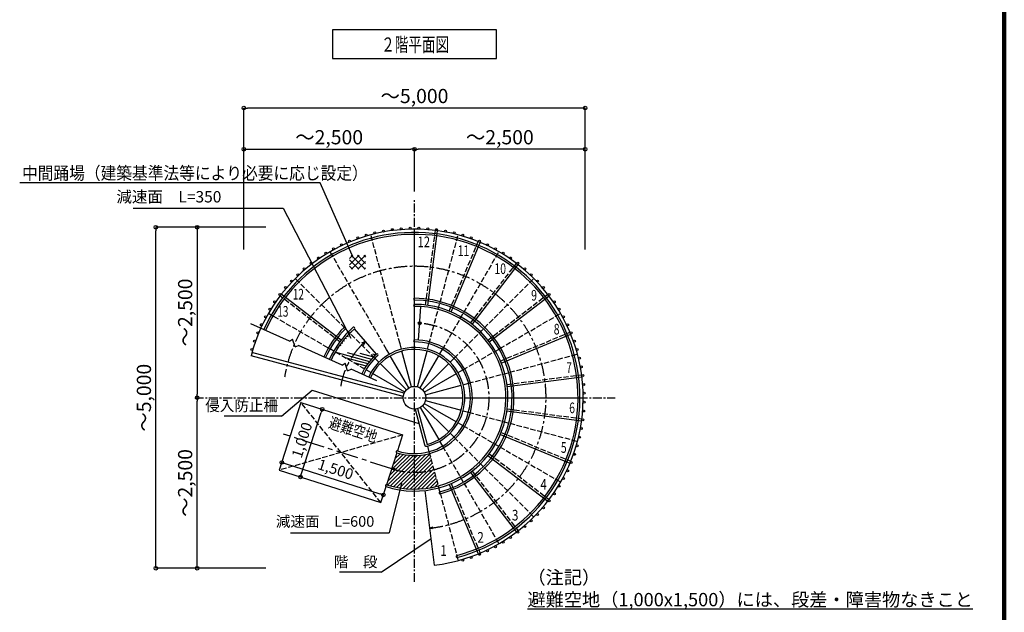
# Model space of a CAD drawing. Extents: x -15 to 83294, y 15350 to 44050.
# Drawn here: x 27108 to 40955, y 27220 to 35563 of the extents above; entities that cross this region are included whole.
import ezdxf

# ---------------------------------------------------------------- set-up
doc = ezdxf.new("R2010")
doc.units = 0
doc.header["$LTSCALE"] = 100
doc.header["$MEASUREMENT"] = 0
for name, pattern in [('CENTER', [2, 1.25, -0.25, 0.25, -0.25]), ('CENTER1', [10, 6.25, -1.25, 1.25, -1.25]), ('DASHED3', [5, 3.75, -1.25])]:
    doc.linetypes.add(name, pattern=pattern)
doc.layers.get('0').update_dxf_attribs({"linetype": 'CONTINUOUS'})
doc.layers.get('Defpoints').update_dxf_attribs({"linetype": 'CONTINUOUS'})
for name, color, linetype in [('ルーバー', 1, 'CONTINUOUS'), ('図面枠', 253, 'CONTINUOUS'), ('寸法', 6, 'CONTINUOUS'), ('本体形状', 3, 'CONTINUOUS')]:
    doc.layers.add(name, color=color, linetype=linetype)
doc.styles.add('1_20', font='romans.shx', dxfattribs={"width": 0.75, "bigfont": 'extfont2.shx'})
doc.styles.add('1_40', font='romans.shx', dxfattribs={"width": 0.75, "bigfont": 'extfont2.shx'})
doc.styles.add('40', font='romans.shx', dxfattribs={"bigfont": 'extfont2.shx'})
doc.dimstyles.new('1_50', dxfattribs={"dimscale": 50, "dimtxt": 4, "dimasz": 1, "dimexe": 0, "dimexo": 2, "dimgap": 1, "dimtad": 1, "dimdsep": 46, "dimlunit": 6, "dimtxsty": '1_40', "dimblk1": 'ORIGIN', "dimblk2": 'ORIGIN', "dimsah": 1, "dimcen": 0, "dimclrd": 256, "dimclre": 256, "dimclrt": 256, "dimazin": 0, "dimtfac": 1, "dimtmove": 2, "dimatfit": 3, "dimldrblk": 'NONE', "dimfxl": 1, "dimtolj": 1, "dimtzin": 0, "dimarcsym": 0})

# ---------------------------------------------------------------- blocks, each defined once
blk = doc.blocks.new('_ORIGIN')
at = {"color": 0, "linetype": 'ByBlock'}
blk.add_line((0, 0), (-1, 0), dxfattribs=at)
blk.add_circle((0, 0), 0.5, dxfattribs=at)
blk = doc.blocks.new('*D45')
at = {"layer": 'Defpoints', "color": 0, "linetype": 'Continuous', "transparency": 16777216}
for p in [(29024, 32641), (30672, 32641), (30672, 27841)]:
    blk.add_point(p, dxfattribs=at)
at = {"layer": '寸法', "linetype": 'Continuous', "lineweight": -2, "transparency": 16777216}
for p, q in [((30572, 32641), (29024, 32641)), ((29024, 27891), (29024, 32591)), ((30572, 27841), (29024, 27841))]:
    blk.add_line(p, q, dxfattribs=at)
at = {"layer": '寸法', "linetype": 'Continuous', "lineweight": -2, "transparency": 16777216, "xscale": 50, "yscale": 50, "zscale": 50}
for p, rotation in [((29024, 32641), 90), ((29024, 27841), 270)]:
    blk.add_blockref('_ORIGIN', p, dxfattribs=dict(at, rotation=rotation))
at = {"layer": '寸法', "linetype": 'Continuous', "transparency": 16777216, "insert": (28855, 30241), "char_height": 200, "attachment_point": 5, "rotation": 90, "style": '1_40'}
blk.add_mtext('\\A1;～5,000', dxfattribs=at)
blk = doc.blocks.new('_NONE')
at = {"color": 0, "linetype": 'ByBlock'}
blk.add_circle((0, 0), 0.25, dxfattribs=at)
blk = doc.blocks.new('*D46')
at = {"layer": 'Defpoints', "color": 0, "linetype": 'Continuous', "transparency": 16777216}
for p in [(30672, 32641), (29604, 30241), (30188, 30241)]:
    blk.add_point(p, dxfattribs=at)
at = {"layer": '寸法', "linetype": 'Continuous', "lineweight": -2, "transparency": 16777216}
blk.add_line((29604, 32591), (29604, 30291), dxfattribs=at)
at = {"layer": '寸法', "linetype": 'Continuous', "lineweight": -2, "transparency": 16777216, "xscale": 50, "yscale": 50, "zscale": 50}
for p, rotation in [((29604, 32641), 90), ((29604, 30241), 270)]:
    blk.add_blockref('_ORIGIN', p, dxfattribs=dict(at, rotation=rotation))
at = {"layer": '寸法', "linetype": 'Continuous', "transparency": 16777216, "insert": (29435, 31441), "char_height": 200, "attachment_point": 5, "rotation": 90, "style": '1_40'}
blk.add_mtext('\\A1;～2,500', dxfattribs=at)
blk = doc.blocks.new('*D44')
at = {"layer": 'Defpoints', "color": 0, "linetype": 'Continuous', "transparency": 16777216}
for p in [(29604, 30241), (30188, 30241), (30672, 27841)]:
    blk.add_point(p, dxfattribs=at)
at = {"layer": '寸法', "linetype": 'Continuous', "lineweight": -2, "transparency": 16777216}
blk.add_line((29604, 27891), (29604, 30191), dxfattribs=at)
at = {"layer": '寸法', "linetype": 'Continuous', "lineweight": -2, "transparency": 16777216, "xscale": 50, "yscale": 50, "zscale": 50}
for p, rotation in [((29604, 30241), 90), ((29604, 27841), 270)]:
    blk.add_blockref('_ORIGIN', p, dxfattribs=dict(at, rotation=rotation))
at = {"layer": '寸法', "linetype": 'Continuous', "transparency": 16777216, "insert": (29435, 29041), "char_height": 200, "attachment_point": 5, "rotation": 90, "style": '1_40'}
blk.add_mtext('\\A1;～2,500', dxfattribs=at)
blk = doc.blocks.new('*D49')
at = {"layer": 'Defpoints', "color": 0, "linetype": 'Continuous', "transparency": 16777216}
for p in [(32660, 33739), (32660, 33044), (35060, 32229)]:
    blk.add_point(p, dxfattribs=at)
at = {"layer": '寸法', "linetype": 'Continuous', "lineweight": -2, "transparency": 16777216}
for p, q in [((32660, 33144), (32660, 33739)), ((35010, 33739), (32710, 33739))]:
    blk.add_line(p, q, dxfattribs=at)
at = {"layer": '寸法', "linetype": 'Continuous', "lineweight": -2, "transparency": 16777216, "xscale": 50, "yscale": 50, "zscale": 50, "rotation": 180}
blk.add_blockref('_ORIGIN', (32660, 33739), dxfattribs=at)
at = {"layer": '寸法', "linetype": 'Continuous', "lineweight": -2, "transparency": 16777216, "xscale": 50, "yscale": 50, "zscale": 50}
blk.add_blockref('_ORIGIN', (35060, 33739), dxfattribs=at)
at = {"layer": '寸法', "linetype": 'Continuous', "transparency": 16777216, "insert": (33860, 33908), "char_height": 200, "attachment_point": 5, "style": '1_40'}
blk.add_mtext('\\A1;～2,500', dxfattribs=at)
blk = doc.blocks.new('*D48')
at = {"layer": 'Defpoints', "color": 0, "linetype": 'Continuous', "transparency": 16777216}
for p in [(32660, 33739), (32660, 33044), (30260, 32229)]:
    blk.add_point(p, dxfattribs=at)
at = {"layer": '寸法', "linetype": 'Continuous', "lineweight": -2, "transparency": 16777216}
blk.add_line((30310, 33739), (32610, 33739), dxfattribs=at)
at = {"layer": '寸法', "linetype": 'Continuous', "lineweight": -2, "transparency": 16777216, "xscale": 50, "yscale": 50, "zscale": 50, "rotation": 180}
blk.add_blockref('_ORIGIN', (30260, 33739), dxfattribs=at)
at = {"layer": '寸法', "linetype": 'Continuous', "lineweight": -2, "transparency": 16777216, "xscale": 50, "yscale": 50, "zscale": 50}
blk.add_blockref('_ORIGIN', (32660, 33739), dxfattribs=at)
at = {"layer": '寸法', "linetype": 'Continuous', "transparency": 16777216, "insert": (31460, 33908), "char_height": 200, "attachment_point": 5, "style": '1_40'}
blk.add_mtext('\\A1;～2,500', dxfattribs=at)
blk = doc.blocks.new('*D47')
at = {"layer": 'Defpoints', "color": 0, "linetype": 'Continuous', "transparency": 16777216}
for p in [(30260, 34319), (30260, 32229), (35060, 32229)]:
    blk.add_point(p, dxfattribs=at)
at = {"layer": '寸法', "linetype": 'Continuous', "lineweight": -2, "transparency": 16777216}
for p, q in [((30260, 32329), (30260, 34319)), ((35010, 34319), (30310, 34319)), ((35060, 32329), (35060, 34319))]:
    blk.add_line(p, q, dxfattribs=at)
at = {"layer": '寸法', "linetype": 'Continuous', "lineweight": -2, "transparency": 16777216, "xscale": 50, "yscale": 50, "zscale": 50, "rotation": 180}
blk.add_blockref('_ORIGIN', (30260, 34319), dxfattribs=at)
at = {"layer": '寸法', "linetype": 'Continuous', "lineweight": -2, "transparency": 16777216, "xscale": 50, "yscale": 50, "zscale": 50}
blk.add_blockref('_ORIGIN', (35060, 34319), dxfattribs=at)
at = {"layer": '寸法', "linetype": 'Continuous', "transparency": 16777216, "insert": (32660, 34488), "char_height": 200, "attachment_point": 5, "style": '1_40'}
blk.add_mtext('\\A1;～5,000', dxfattribs=at)
blk = doc.blocks.new('*D57')
at = {"layer": 'Defpoints', "color": 0, "linetype": 'Continuous', "transparency": 16777216}
for p in [(31009, 30192), (31362, 30079), (30705, 29239)]:
    blk.add_point(p, dxfattribs=at)
at = {"layer": '寸法', "linetype": 'Continuous', "lineweight": -2, "transparency": 16777216}
blk.add_line((31073, 29174), (31347, 30031), dxfattribs=at)
at = {"layer": '寸法', "linetype": 'Continuous', "lineweight": -2, "transparency": 16777216, "xscale": 50, "yscale": 50, "zscale": 50}
for p, rotation in [((31362, 30079), 72.26003607378887), ((31057, 29126), 252.2600360737889)]:
    blk.add_blockref('_ORIGIN', p, dxfattribs=dict(at, rotation=rotation))
at = {"layer": '寸法', "linetype": 'Continuous', "transparency": 16777216, "insert": (31077, 29645), "char_height": 150, "attachment_point": 5, "rotation": 72.26, "style": '1_40'}
blk.add_mtext('\\A1;1,000', dxfattribs=at)
blk = doc.blocks.new('*D58')
at = {"layer": 'Defpoints', "color": 0, "linetype": 'Continuous', "transparency": 16777216}
for p in [(30759, 29222), (32223, 28873), (32188, 28765)]:
    blk.add_point(p, dxfattribs=at)
at = {"layer": '寸法', "linetype": 'Continuous', "lineweight": -2, "transparency": 16777216}
blk.add_line((30842, 29315), (32175, 28889), dxfattribs=at)
at = {"layer": '寸法', "linetype": 'Continuous', "lineweight": -2, "transparency": 16777216, "xscale": 50, "yscale": 50, "zscale": 50}
for p, rotation in [((30794, 29330), 162.2600236550138), ((32223, 28873), 342.2600236550138)]:
    blk.add_blockref('_ORIGIN', p, dxfattribs=dict(at, rotation=rotation))
at = {"layer": '寸法', "linetype": 'Continuous', "transparency": 16777216, "insert": (31551, 29234), "char_height": 150, "attachment_point": 5, "rotation": 342.26, "style": '1_40'}
blk.add_mtext('\\A1;1,500', dxfattribs=at)

msp = doc.modelspace()

# ---------------------------------------------------------------- hatches: boundary and pattern name
at = {"layer": '本体形状', "linetype": 'Continuous'}
h = msp.add_hatch(dxfattribs=at)
h.set_pattern_fill('ANSI37', color=256, scale=500, style=0)
h.set_pattern_definition([(135, (50652.965, 7441.826), (44.19417, 44.19417), []), (45, (50652.965, 7441.826), (44.19417, -44.19417), [])])
h.paths.add_polyline_path([(31748.099, 32246.778), (31972.65, 32246.778), (31972.65, 32050.034), (31748.099, 32050.034)])
h = msp.add_hatch(dxfattribs=at)
h.set_pattern_fill('ANSI31', color=256, scale=300, angle=120.0000616, style=0)
h.set_pattern_definition([(165.00006, (61252.735, 24086.97), (-9.705675, -36.22223), [])])
edge = h.paths.add_edge_path()
edge.add_line((31955.734, 30647.765), (31546.275, 30884.163))
edge.add_arc((32660.334, 30240.969), 1286.4, 130.9000979, 150.0003057)
edge.add_line((32127.632, 30855.929), (31818.072, 31213.301))
edge.add_arc((32660.334, 30240.969), 813.6, 130.9004358, 150.0003363)
h = msp.add_hatch(dxfattribs=at)
h.set_pattern_fill('ANSI31', color=256, scale=300, style=0)
h.set_pattern_definition([(45, (0, 8556.244), (-26.516504, 26.516504), [])])
h.paths.add_polyline_path([(32660.334, 29190.969), (32660.334, 29427.37, -0.077558076), (32412.439, 29466.055), (32340.406, 29240.897, 0.077559111)])
h.paths.add_polyline_path([(32340.421, 29240.892), (32340.406, 29240.891), (32340.418, 29240.884), (32340.404, 29240.889), (32268.373, 29015.738, 0.077559766), (32660.334, 28954.569), (32660.334, 29190.969, -0.077555494)])
h.paths.add_polyline_path([(32932.097, 29226.748), (32870.912, 29455.093, -0.065544202), (32660.334, 29427.37), (32660.334, 29190.969, 0.065544071)])
h.paths.add_polyline_path([(32660.334, 29190.969), (32660.334, 28954.569, 0.065543988), (32993.282, 28998.403), (32932.097, 29226.748, -0.065544071)])

# ---------------------------------------------------------------- linework, layer by layer
at = {"layer": 'ルーバー', "color": 1, "linetype": 'Continuous'}
for centre in [(31982.555, 32529.097), (32103.24, 32561.433), (32225.447, 32587.41), (32348.846, 32606.954), (32473.097, 32620.012), (32597.865, 32626.551), (32722.803, 32626.555), (32847.569, 32620.017), (32971.825, 32606.956), (33095.221, 32587.411), (33217.431, 32561.434), (33338.108, 32529.099), (31632.961, 32394.898), (31747.096, 32445.715), (31863.736, 32490.488), (33456.933, 32490.488), (33573.57, 32445.717), (33687.706, 32394.903), (31413.446, 32275.71), (31521.644, 32338.18), (33799.029, 32338.181), (33907.228, 32275.711), (31207.587, 32134.23), (31308.662, 32207.664), (34012.006, 32207.665), (34113.085, 32134.232), (31017.647, 31972.003), (31110.49, 32055.602), (34210.177, 32055.606), (34303.023, 31972.005), (30929.298, 31883.66), (34391.372, 31883.66), (30845.701, 31790.813), (34474.97, 31790.808), (30693.64, 31592.643), (30767.075, 31693.715), (34553.594, 31693.721), (34627.033, 31592.641), (30625.592, 31487.859), (34695.077, 31487.86), (30563.119, 31379.657), (30563.126, 31379.666), (34757.548, 31379.66), (30455.587, 31154.198), (30455.592, 31154.21), (30506.4, 31268.336), (30506.405, 31268.342), (34814.268, 31268.344), (34865.08, 31154.208), (30410.81, 31037.567), (30410.815, 31037.569), (34909.858, 31037.568), (30372.201, 30918.741), (30372.206, 30918.748), (34948.464, 30918.749), (34980.803, 30798.065), (35006.778, 30675.858), (35026.319, 30552.457), (35039.382, 30428.205), (35045.918, 30178.502), (35045.92, 30303.443), (35039.384, 30053.735), (35026.324, 29929.481), (35006.778, 29806.084), (34980.803, 29683.877), (34948.465, 29563.192), (34909.857, 29444.374), (34814.262, 29213.6), (34865.084, 29327.733), (34757.549, 29102.273), (34695.08, 28994.074), (34553.597, 28788.219), (34627.038, 28889.292), (34474.972, 28691.127), (34391.376, 28598.281), (34210.182, 28426.334), (34303.03, 28509.936), (34012.013, 28274.277), (34113.088, 28347.717), (33799.032, 28143.759), (33907.233, 28206.229), (33456.938, 27991.45), (33573.577, 28036.227), (33687.709, 28087.036), (33338.116, 27952.841)]:
    msp.add_circle(centre, 13.6, dxfattribs=at)
at = {"layer": '図面枠', "linetype": 'Continuous', "lineweight": 120}
msp.add_line((40954.72, 15350), (40954.72, 44050), dxfattribs=at)
at = {"layer": '寸法', "linetype": 'Continuous'}
for p, q in [((33813.182, 35419.355), (31507.487, 35419.355)), ((31507.487, 35419.355), (31507.487, 35014.3)), ((33813.182, 35014.3), (33813.182, 35419.355)), ((31507.487, 35014.3), (33813.182, 35014.3)), ((31335.772, 33265.881), (27108.249, 33265.881)), ((31802.625, 32203.505), (31335.772, 33265.881)), ((28703.303, 32909.891), (30815.499, 32909.891)), ((30815.499, 32909.891), (31764.115, 31078.734)), ((30790.472, 29983.386), (31222.188, 30347.322)), ((31222.188, 30347.322), (32722.892, 29876.117)), ((30790.472, 29983.386), (29982.025, 29983.386)), ((32479.709, 29039.624), (32304.496, 28341.085)), ((32479.709, 29039.624), (32304.496, 28341.085)), ((30917.122, 28341.085), (32304.496, 28341.085)), ((30917.122, 28341.085), (32304.496, 28341.085)), ((32189.464, 27786.697), (32892.398, 28257.893)), ((32189.464, 27786.697), (31607.118, 27786.697))]:
    msp.add_line(p, q, dxfattribs=at)
at = {"layer": '本体形状', "color": 3, "linetype": 'CENTER'}
for p, q in [((32660.334, 27647.762), (32660.334, 33044.197)), ((29569.549, 30240.969), (35481.405, 30240.969))]:
    msp.add_line(p, q, dxfattribs=at)
at = {"layer": '本体形状', "color": 3, "linetype": 'DASHED3', "ltscale": 0.2}
for p, q in [((32660.338, 31027.367), (32660.332, 32613.774)), ((32816.905, 31545.204), (32955.157, 32595.384)), ((32456.799, 31000.571), (32046.207, 32532.919)), ((32863.867, 31000.575), (33274.459, 32532.926)), ((33149.133, 31460.24), (33554.481, 32438.856)), ((32267.134, 30922.011), (31473.934, 32295.875)), ((33053.532, 30922.01), (33846.733, 32295.878)), ((33448.05, 31292.183), (34092.868, 32132.542)), ((32104.266, 30797.036), (30982.509, 31918.791)), ((33216.403, 30797.039), (34338.157, 31918.797)), ((31609.122, 31028.682), (30768.762, 31673.501)), ((33693.284, 31052.49), (34533.632, 31697.323)), ((32047.881, 30594.568), (30605.428, 31427.369)), ((33341.378, 30634.171), (34715.242, 31427.373)), ((33868.124, 30757.49), (34846.734, 31162.852)), ((33419.937, 30444.504), (34952.286, 30855.101)), ((33960.653, 30427.291), (35010.833, 30565.563)), ((33446.737, 30240.969), (35033.14, 30240.967)), ((32188.057, 28764.669), (31064.081, 30174.169)), ((33964.57, 30084.395), (35014.752, 29946.145)), ((33419.94, 30037.435), (34952.288, 29626.847)), ((33341.379, 29847.77), (34715.245, 29054.571)), ((32492.752, 29717.122), (30759.382, 29221.716)), ((33216.405, 29684.901), (34338.163, 28563.147)), ((33879.606, 29752.169), (34858.222, 29346.828)), ((33053.536, 29559.927), (33846.74, 28186.063)), ((32863.872, 29481.367), (33274.463, 27949.023)), ((33711.55, 29453.254), (34551.91, 28808.44)), ((33471.855, 29208.02), (34116.69, 28367.677)), ((33176.856, 29033.18), (33582.222, 28054.575))]:
    msp.add_line(p, q, dxfattribs=at)
at = {"layer": '本体形状', "color": 3, "linetype": 'Continuous'}
for p, q in [((32846.654, 31541.289), (32984.918, 32591.469)), ((33176.853, 31448.762), (33582.208, 32427.368)), ((33471.852, 31273.923), (34116.677, 32114.269)), ((31627.384, 31052.48), (30787.04, 31697.312)), ((33711.547, 31028.691), (34551.902, 31673.509)), ((32717.088, 31052.587), (32750.069, 31524.236)), ((30901.78, 31035.68), (30357.967, 31281.432)), ((32126.56, 30854.996), (31816.376, 31211.825)), ((30901.78, 31035.68), (30946.896, 31063.581)), ((30980.473, 30955.464), (30946.896, 31063.581)), ((31971.468, 31033.41), (31916.167, 31006.925)), ((31943.241, 30978.361), (31971.468, 31033.41)), ((32660.331, 30948.173), (32660.338, 31027.367)), ((33879.605, 30729.777), (34858.221, 31135.123)), ((32514.604, 30305.171), (30374.794, 30878.533)), ((30980.473, 30955.464), (31028.873, 30978.241)), ((31640.939, 30701.637), (31028.873, 30978.241)), ((32306.733, 30853.419), (32267.134, 30922.011)), ((32477.293, 30924.073), (32456.799, 31000.571)), ((32619.114, 30394.791), (32484.337, 30897.797)), ((32660.335, 30400.22), (32660.333, 30920.97)), ((32701.552, 30394.794), (32836.327, 30897.8)), ((32843.369, 30924.072), (32863.867, 31000.575)), ((33013.929, 30853.427), (33053.532, 30922.01)), ((32502.024, 30258.226), (30362.215, 30831.589)), ((32580.712, 30378.883), (32320.336, 30829.866)), ((32739.959, 30378.886), (33000.334, 30829.866)), ((31640.939, 30701.637), (31686.053, 30729.55)), ((31719.633, 30621.438), (31686.053, 30729.55)), ((31719.633, 30621.438), (31768.031, 30644.212)), ((32130.42, 30480.443), (31768.031, 30644.212)), ((32547.728, 30353.573), (32179.502, 30721.8)), ((32772.944, 30353.579), (33141.17, 30721.8)), ((33272.787, 30594.571), (33341.378, 30634.171)), ((32522.422, 30320.594), (32071.439, 30580.966)), ((32798.251, 30320.594), (33249.229, 30580.974)), ((33964.571, 30397.545), (35014.749, 30535.808)), ((32814.159, 30282.187), (33317.164, 30416.967)), ((33343.441, 30424.008), (33419.937, 30444.504)), ((32814.163, 30199.753), (33317.166, 30064.973)), ((32819.585, 30240.972), (33340.332, 30240.973)), ((33367.538, 30240.972), (33446.737, 30240.969)), ((31064.081, 30174.169), (30759.382, 29221.716)), ((31064.081, 30174.169), (32492.732, 29717.126)), ((32668.709, 30078.333), (32801.726, 29581.903)), ((32701.554, 30087.145), (32836.336, 29584.141)), ((32739.963, 30103.052), (33000.336, 29652.071)), ((32772.945, 30128.36), (33141.169, 29760.136)), ((32798.254, 30161.343), (33249.234, 29900.969)), ((33343.44, 30057.936), (33419.94, 30037.435)), ((33960.655, 30054.648), (35010.833, 29916.39)), ((33272.791, 29887.372), (33341.379, 29847.77)), ((32492.752, 29717.122), (32420.723, 29491.962)), ((33160.405, 29740.905), (33216.405, 29684.901)), ((33868.128, 29724.45), (34846.738, 29319.097)), ((32843.377, 29557.867), (32863.872, 29481.367)), ((33013.939, 29628.516), (33053.536, 29559.927)), ((32412.438, 29466.052), (32268.373, 29015.735)), ((33693.289, 29429.45), (34533.64, 28784.626)), ((30759.382, 29221.716), (32188.036, 28764.68)), ((32388.445, 29242.708), (32340.406, 29240.891)), ((32340.406, 29240.891), (32383.376, 29214.544)), ((33448.055, 29189.754), (34092.879, 28349.403)), ((32188.057, 28764.669), (32260.084, 28989.825)), ((33149.14, 29021.696), (33554.493, 28043.087)), ((32807.918, 28935.675), (32938.929, 27884.581)), ((32915.904, 28420.167), (32874.286, 28403.378)), ((32874.286, 28403.378), (32915.687, 28398.152))]:
    msp.add_line(p, q, dxfattribs=at)
at = {"layer": '本体形状', "color": 3, "linetype": 'DASHED3'}
for p, q in [((32160.268, 30741.029), (32104.266, 30797.036)), ((33160.4, 30741.04), (33216.403, 30797.039))]:
    msp.add_line(p, q, dxfattribs=at)
at = {"layer": '本体形状', "color": 3, "linetype": 'CENTER1', "ltscale": 0.5}
msp.add_line((32340.383, 29240.895), (30816.466, 29728.419), dxfattribs=at)
at = {"layer": '本体形状', "color": 3, "linetype": 'Continuous'}
for centre, radius in [((32733.579, 31288.412), 20), ((32660.334, 30240.969), 159.25)]:
    msp.add_circle(centre, radius, dxfattribs=at)
for centre, radius, start, end in [((32660.334, 30240.969), 2372.801, 276.7427389, 165.5868336), ((32660.334, 30240.969), 2327.199, 285.0000825, 155.6812867), ((32660.334, 30240.969), 2300, 285.000083, 155.6812906), ((32660.334, 31627.37), 13.6, 90, 270), ((32660.334, 30240.969), 1400, 285.0001131, 89.9999484), ((32660.334, 30240.969), 1372.801, 285.0001147, 89.9999427), ((32660.334, 30240.969), 1313.6, 252.2601118, 89.9999294), ((32660.334, 30240.969), 1286.4, 252.2601255, 89.9999229), ((32660.334, 31540.969), 13.6, 90, 270), ((32660.334, 30240.969), 1400, 135.000061, 155.681505), ((32660.334, 30240.969), 1372.801, 135.0000622, 155.6815159), ((32660.334, 30240.969), 1313.6, 131.0002387, 155.6815411), ((32660.334, 30240.969), 1286.4, 131.0002475, 155.6815534), ((31680, 31221.301), 13.6, 315.0000692, 134.9999783), ((31807.453, 31222.088), 13.6, 311.0002475, 130.9993986), ((32660.334, 30240.969), 813.6, 252.2605107, 89.9997405), ((32660.334, 30240.969), 786.4, 252.260547, 89.9997233), ((32660.334, 31040.969), 13.6, 90, 270), ((32660.334, 30240.969), 707.199, 285.0001885, 155.6812826), ((32660.334, 30240.969), 680, 285.0001946, 155.6812892), ((32660.334, 30240.969), 813.6, 131.0004941, 155.6819), ((32660.334, 30240.969), 786.4, 131.0005174, 155.6819326), ((32135.482, 30844.732), 13.6, 311.0005174, 130.9991287), ((32834.569, 29590.704), 34, 195.0001221, 284.9994659), ((32416.58, 29479.009), 13.599, 72.2591705, 252.2631836), ((32264.228, 29002.782), 13.599, 72.2591705, 252.2631836), ((33019.16, 28901.8), 13.599, 105.0005951, 285.0006256), ((33259.137, 28006.202), 13.599, 105.0005951, 285.0006256)]:
    msp.add_arc(centre, radius, start, end, dxfattribs=at)
at = {"layer": '本体形状', "color": 3, "linetype": 'CENTER1', "ltscale": 0.3}
for radius, start, end in [(1850, 276.64041, 171.0197585), (1050, 252.2602748, 86)]:
    msp.add_arc((32660.334, 30240.969), radius, start, end, dxfattribs=at)
at = {"layer": '本体形状', "color": 3, "linetype": 'CENTER1', "ltscale": 0.5}
msp.add_arc((32660.334, 30240.969), 1050, 131.000343, 171.0197585, dxfattribs=at)

# ---------------------------------------------------------------- texts
at = {"layer": '寸法', "style": '40'}
for s, height, width, p in [('２階平面図', 200, 0.7, (32191.563, 35112.549)), ('中間踊場（建築基準法等により必要に応じ設定）', 180, 0.9, (27140.813, 33312.759)), ('12', 150, 0.765625, (32705.022, 32360.002)), ('11', 150, 0.720588, (33267.94, 32235.165)), ('10', 150, 0.720588, (33783.861, 31982.256)), ('12', 150, 0.685811, (30949.44, 31623.345)), ('9', 150, 0.720588, (34300.768, 31607.622)), ('13', 150, 0.685811, (30731.368, 31381.67)), ('8', 150, 0.720588, (34618.744, 31131.246)), ('7', 150, 0.680556, (34796.129, 30591.284)), ('6', 150, 0.720588, (34835.441, 30023.477)), ('5', 150, 0.720588, (34718.495, 29465.52)), ('4', 150, 0.8, (34429.954, 28945.382)), ('3', 150, 0.8, (34030.338, 28512.795)), ('2', 150, 0.8, (33543.923, 28200.516)), ('1', 150, 0.8, (33023.197, 28015.219))]:
    msp.add_text(s, height=height, dxfattribs=dict(at, width=width)).set_placement(p)
at = {"layer": '寸法', "style": '40', "width": 0.8}
msp.add_text('避難空地', height=160, rotation=342.2601166, dxfattribs=at).set_placement((31440.071, 29822.085))
at = {"layer": '寸法', "linetype": 'Continuous', "style": '1_20'}
for s, insert, char_height, attachment_point in [('減速面\u3000L=350', (29944.524, 33049.073), 160, 6), ('侵入防止柵', (30740.472, 30108.386), 150, 6), ('減速面\u3000L=600', (32095.175, 28480.267), 150, 6), ('階\u3000段', (32139.464, 27911.697), 150, 6), ('（注記）\\P\u3000{\\L避難空地（1,000x1,500）には、段差・障害物なきこと}', (34248.597, 27555.386), 187.5, 4)]:
    msp.add_mtext(s, dxfattribs=dict(at, insert=insert, char_height=char_height, attachment_point=attachment_point))

# ---------------------------------------------------------------- dimensions: what is measured, and where the dimension line sits
at = {"layer": '寸法', "linetype": 'Continuous'}
for base, p1, p2, angle, picture, middle in [((30260.334, 34318.781), (35060.334, 32228.863), (30260.334, 32228.863), 180, '*D47', (32660.334, 34487.828)), ((29024.24, 32640.969), (30672.441, 27840.969), (30672.441, 32640.969), 90, '*D45', (28855.193, 30240.969))]:
    dim = msp.add_linear_dim(base=base, p1=p1, p2=p2, angle=angle, text='～5,000', dimstyle='1_50', dxfattribs=at)
    dim.commit()
    dim.dimension.update_dxf_attribs({"geometry": picture, "text_midpoint": middle})
dim = msp.add_linear_dim(base=(32660.334, 33738.751), p1=(30260.334, 32228.863), p2=(32660.334, 33044.197), text='～2,500', dimstyle='1_50', override={"dimse1": 1, "dimse2": 1}, dxfattribs=at)
dim.commit()
dim.dimension.update_dxf_attribs({"geometry": '*D48', "text_midpoint": (31460.334, 33907.798)})
for base, p1, p2, angle, override, picture, middle in [((32660.334, 33738.751), (35060.334, 32228.863), (32660.334, 33044.197), 180, {"dimse1": 1, "dimse2": 0}, '*D49', (33860.334, 33907.798)), ((29604.27, 30240.969), (30672.441, 32640.969), (30187.626, 30240.969), 270, {"dimse1": 1, "dimse2": 1}, '*D46', (29435.223, 31440.969)), ((29604.27, 30240.969), (30672.441, 27840.969), (30187.626, 30240.969), 90, {"dimse1": 1, "dimse2": 1}, '*D44', (29435.223, 29040.969))]:
    dim = msp.add_linear_dim(base=base, p1=p1, p2=p2, angle=angle, text='～2,500', dimstyle='1_50', override=override, dxfattribs=at)
    dim.commit()
    dim.dimension.update_dxf_attribs({"geometry": picture, "text_midpoint": middle})
for p1, p2, distance, picture, middle in [((30704.683, 29239.214), (31009.382, 30191.667), -370.304, '*D57', (31077.065, 29645.05)), ((30759.382, 29221.716), (32188.057, 28764.669), 114.06, '*D58', (31550.913, 29234.491))]:
    dim = msp.add_aligned_dim(p1=p1, p2=p2, distance=distance, dimstyle='1_50', override={"dimtxt": 3, "dimse1": 1, "dimse2": 1}, dxfattribs=at)
    dim.commit()
    dim.dimension.update_dxf_attribs({"geometry": picture, "text_midpoint": middle})

doc.saveas('drawing.dxf')
